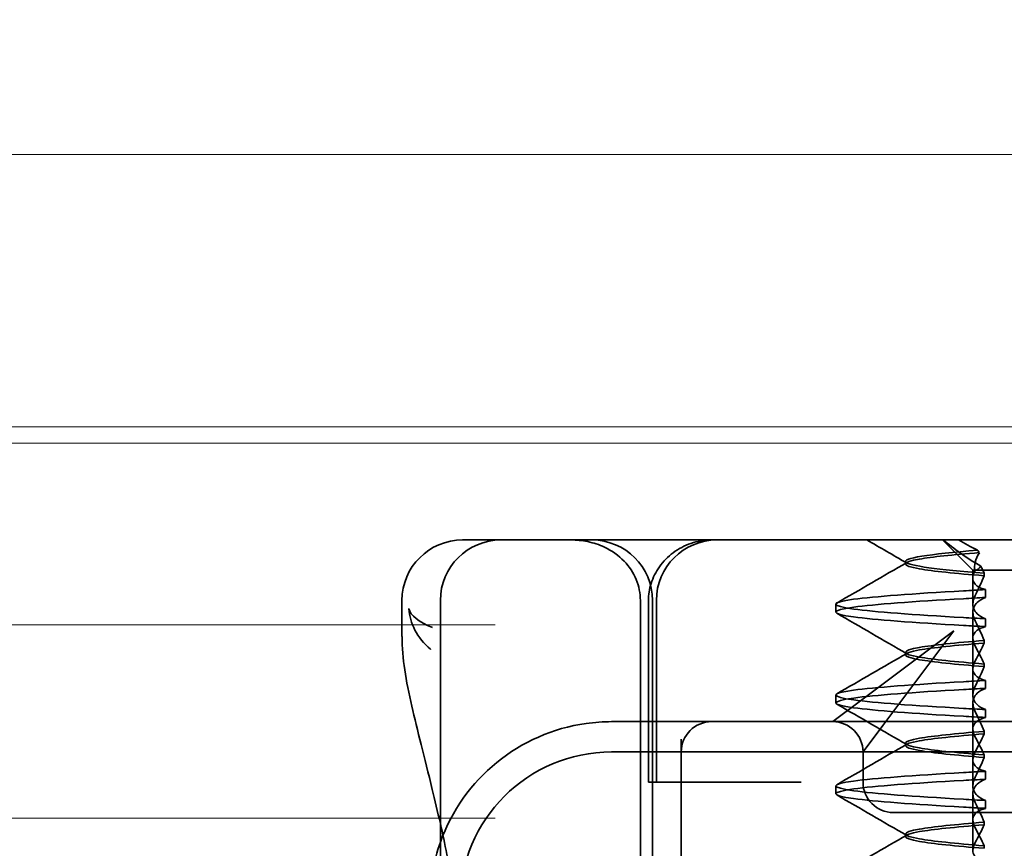
# Model space of a CAD drawing. Units: millimetres. Extents: x 1269 to 2054, y -14524 to -13683.
# Drawn here: x 1925 to 1941, y -13722 to -13709 of the extents above; entities that cross this region are included whole.
import ezdxf

# ---------------------------------------------------------------- set-up
doc = ezdxf.new("R2010")
doc.units = ezdxf.units.MM
doc.header["$LTSCALE"] = 4
for name, color, linetype, lineweight in [('Kóta (ISO)', 3, 'Continuous', 25), ('Obrys', 7, 'Continuous', 18), ('Viditelná (ISO)', 7, 'Continuous', 35)]:
    doc.layers.add(name, color=color, linetype=linetype, lineweight=lineweight)
doc.layers.add('Šrafy (ISO)', color=6, linetype='Continuous', lineweight=9, true_color=0xff00ff)
doc.styles.add('Text poznámky (ISO)', font='tahoma.ttf')
doc.dimstyles.new('Výchozí (ISO)', dxfattribs={"dimscale": 2.5, "dimtxt": 3.5, "dimasz": 2.5, "dimexe": 1, "dimexo": 0, "dimgap": 0.762, "dimtad": 1, "dimrnd": 1e-08, "dimtxsty": 'Text poznámky (ISO)', "dimcen": 0.09, "dimdle": 10, "dimclrd": 256, "dimclre": 256, "dimclrt": 256, "dimazin": 2, "dimtfac": 1.001486, "dimtmove": 0, "dimatfit": 3, "dimfxl": 1, "dimtolj": 1, "dimlwd": -1, "dimlwe": -1, "dimarcsym": 0})

# ---------------------------------------------------------------- blocks, each defined once
blk = doc.blocks.new('*D4')
at = {"layer": 'Defpoints', "color": 0}
for p in [(1966.99, -13683.181), (2051.898, -13683.181), (1759.74, -13745.242)]:
    blk.add_point(p, dxfattribs=at)
at = {"layer": 'Kóta (ISO)'}
for p, q in [((1966.99, -13683.181), (2054.398, -13683.181)), ((2051.898, -13738.992), (2051.898, -13689.431)), ((1759.74, -13745.242), (2054.398, -13745.242))]:
    blk.add_line(p, q, dxfattribs=at)
for points in [[(2050.856, -13689.431), (2052.939, -13689.431), (2051.898, -13683.181)], [(2050.856, -13738.992), (2052.939, -13738.992), (2051.898, -13745.242)]]:
    blk.add_solid(points, dxfattribs=at)
at = {"layer": 'Kóta (ISO)', "insert": (2045.438, -13713.181), "char_height": 8.75, "attachment_point": 5, "rotation": 90, "style": 'Text poznámky (ISO)'}
blk.add_mtext('\\A1;60', dxfattribs=at)
blk = doc.blocks.new('A$C1D3B641F')
at = {"layer": 'Viditelná (ISO)'}
for p, q in [((6.143, 89.044), (6.252, 89.044)), ((6.777, 89.044), (6.252, 89.044)), ((6.777, 89.044), (6.82, 89.044)), ((6.82, 89.044), (8.93, 89.044)), ((8.93, 89.044), (9.777, 89.044)), ((28.002, 89.044), (9.777, 89.044)), ((14.565, 88.544), (14.065, 89.044)), ((13.451, 88.647), (13.451, 88.69)), ((14.565, 88.544), (15.525, 88.544)), ((14.565, 88.419), (14.565, 88.544)), ((14.565, 88.419), (14.565, 87.986)), ((14.753, 88.496), (14.753, 88.453)), ((14.773, 88.094), (14.773, 88.224)), ((5.143, 87.45), (5.143, 88.044)), ((5.777, 72.044), (5.777, 88.044)), ((9.078, 72.044), (9.078, 88.044)), ((9.211, 85.044), (9.211, 88.044)), ((9.277, 72.044), (9.277, 88.044)), ((9.342, 85.044), (9.342, 88.044)), ((12.301, 87.854), (12.301, 87.983)), ((14.565, 86.919), (14.565, 87.851)), ((14.773, 87.743), (14.773, 87.613)), ((14.252, 87.544), (12.689, 86.371)), ((13.08, 85.98), (14.252, 87.544)), ((14.753, 87.341), (14.753, 87.385)), ((13.451, 87.147), (13.451, 87.19)), ((14.753, 86.996), (14.753, 86.953)), ((14.565, 86.919), (14.565, 86.486)), ((14.773, 86.594), (14.773, 86.724)), ((12.301, 86.354), (12.301, 86.483)), ((12.689, 86.371), (12.252, 86.044)), ((14.565, 85.419), (14.565, 86.351)), ((14.773, 86.243), (14.773, 86.113)), ((10.252, 86.044), (8.601, 86.044)), ((10.39, 86.044), (10.252, 86.044)), ((12.252, 86.044), (10.39, 86.044)), ((14.252, 86.044), (12.252, 86.044)), ((12.752, 85.544), (13.08, 85.98)), ((24.95, 86.044), (14.252, 86.044)), ((14.753, 85.841), (14.753, 85.885)), ((9.752, 85.753), (9.752, 83.044)), ((13.451, 85.647), (13.451, 85.69)), ((30.601, 85.544), (8.601, 85.544)), ((12.752, 85.044), (12.752, 85.544)), ((14.753, 85.496), (14.753, 85.453)), ((14.565, 85.419), (14.565, 84.986)), ((14.773, 85.094), (14.773, 85.224)), ((9.237, 85.044), (9.211, 85.044)), ((9.237, 85.044), (9.442, 85.044)), ((11.265, 85.044), (9.442, 85.044)), ((11.729, 85.044), (11.265, 85.044)), ((12.301, 84.854), (12.301, 84.983)), ((14.565, 83.919), (14.565, 84.851)), ((14.773, 84.743), (14.773, 84.613)), ((13.252, 84.544), (14.252, 84.544)), ((24.95, 84.544), (14.252, 84.544)), ((14.753, 84.341), (14.753, 84.385)), ((13.451, 84.147), (13.451, 84.19)), ((14.753, 83.996), (14.753, 83.953))]:
    blk.add_line(p, q, dxfattribs=at)
for centre, radius, start, end in [((6.143, 88.044), 1, 90, 180), ((6.777, 88.044), 1, 90, 180), ((8.277, 88.044), 1, 0, 90), ((10.342, 88.044), 1, 90, 180), ((8.601, 83.044), 3, 98.0185, 160.2978), ((10.252, 85.544), 0.5, 90, 180), ((12.252, 85.544), 0.5, 0, 90), ((8.601, 83.044), 2.5, 90, 180), ((13.252, 85.044), 0.5, 180, 270), ((8.601, 83.044), 3, 160.2978, 180)]:
    blk.add_arc(centre, radius, start, end, dxfattribs=at)
for centre, major_axis, ratio, start_param, end_param in [((17.305, 88.927), (-3.528, 3.66), 0.410987, 1.206634, 1.216848), ((17.607, 88.084), (-5.307, -0.197), 0.02559, 5.274694, 5.358504), ((17.607, 87.623), (-5.307, 0.197), 0.02559, 0.924682, 1.008492), ((17.607, 86.714), (-5.307, -0.197), 0.025591, 5.274694, 5.358504), ((17.607, 86.584), (-5.307, -0.197), 0.02559, 5.274694, 5.358504), ((17.607, 86.253), (-5.307, 0.197), 0.02559, 0.924682, 1.008492), ((17.607, 86.123), (-5.307, 0.197), 0.025591, 0.924682, 1.008492), ((17.607, 85.214), (-5.307, -0.197), 0.025591, 5.274694, 5.358504), ((17.607, 85.084), (-5.307, -0.197), 0.025591, 5.274694, 5.358504), ((17.607, 84.753), (-5.307, 0.197), 0.025591, 0.924682, 1.008492), ((17.607, 84.623), (-5.307, 0.197), 0.025591, 0.924682, 1.008492)]:
    blk.add_ellipse(centre, major_axis=major_axis, ratio=ratio, start_param=start_param, end_param=end_param, dxfattribs=at)
for points, knots in [([(7.925, 89.044), (7.926, 89.044), (7.928, 89.044), (8.022, 89.043), (8.115, 89.035), (8.304, 88.996), (8.397, 88.966), (8.607, 88.867), (8.717, 88.79), (8.895, 88.605), (8.963, 88.502), (9.054, 88.279), (9.078, 88.162), (9.078, 88.044)], [-0.0004584, -0.0004584, -0.0004584, -0.0004584, 0, 0, 0.0291314, 0.0291314, 0.0589228, 0.0589228, 0.0992017, 0.0992017, 0.136201, 0.136201, 0.171809, 0.171809, 0.171809, 0.171809]), ([(9.211, 88.044), (9.211, 88.139), (9.227, 88.236), (9.286, 88.424), (9.333, 88.517), (9.454, 88.69), (9.532, 88.769), (9.708, 88.899), (9.808, 88.951), (9.966, 89.005), (10.022, 89.019), (10.138, 89.038), (10.197, 89.044), (10.257, 89.044)], [0, 0, 0, 0, 0.0286828, 0.0286828, 0.0591978, 0.0591978, 0.0919565, 0.0919565, 0.1247929, 0.1247929, 0.1421557, 0.1421557, 0.1599952, 0.1599952, 0.1599952, 0.1599952]), ([(14.078, 89.044), (14.162, 88.971), (14.258, 88.898), (14.464, 88.753), (14.577, 88.681), (14.696, 88.611)], [-0.08710808, -0.08710808, -0.08710808, -0.08710808, -0.04373193, -0.04373193, -0.00005665, -0.00005665, -0.00005665, -0.00005665]), ([(14.643, 88.876), (14.589, 88.902), (14.535, 88.93), (14.431, 88.986), (14.38, 89.015), (14.33, 89.044)], [0.00004811, 0.00004811, 0.00004811, 0.00004811, 0.0187128, 0.0187128, 0.03730006, 0.03730006, 0.03730006, 0.03730006]), ([(14.753, 88.453), (14.271, 88.491), (13.901, 88.529), (13.683, 88.567), (13.377, 88.621), (13.377, 88.674), (13.683, 88.728), (13.888, 88.764), (14.229, 88.799), (14.671, 88.835)], [0.109806, 0.109806, 0.109806, 0.109806, 0.588072, 0.588072, 0.588072, 1.260146, 1.260146, 1.260146, 1.711147, 1.711147, 1.711147, 1.711147]), ([(14.643, 88.875), (13.836, 88.809), (13.395, 88.743), (13.457, 88.677), (13.514, 88.616), (13.987, 88.556), (14.753, 88.495)], [-1.690888, -1.690888, -1.690888, -1.690888, -0.859543, -0.859543, -0.859543, -0.099304, -0.099304, -0.099304, -0.099304]), ([(14.601, 88.544), (14.589, 88.584), (14.59, 88.628), (14.614, 88.725), (14.638, 88.779), (14.672, 88.834)], [0, 0, 0, 0, 0.03525254, 0.03525254, 0.07338193, 0.07338193, 0.07338193, 0.07338193]), ([(14.696, 88.611), (14.706, 88.592), (14.715, 88.572), (14.734, 88.534), (14.744, 88.515), (14.753, 88.496)], [0.00005212, 0.00005212, 0.00005212, 0.00005212, 0.01340937, 0.01340937, 0.02673151, 0.02673151, 0.02673151, 0.02673151]), ([(14.773, 88.224), (14.717, 88.239), (14.672, 88.258), (14.612, 88.302), (14.594, 88.323), (14.567, 88.376), (14.562, 88.409), (14.571, 88.475), (14.582, 88.509), (14.601, 88.543)], [-0.09847865, -0.09847865, -0.09847865, -0.09847865, -0.07039814, -0.07039814, -0.04926331, -0.04926331, -0.02322268, -0.02322268, -0.00001219, -0.00001219, -0.00001219, -0.00001219]), ([(14.753, 88.452), (14.73, 88.399), (14.706, 88.346), (14.656, 88.238), (14.63, 88.183), (14.603, 88.129)], [0.00007429, 0.00007429, 0.00007429, 0.00007429, 0.03418541, 0.03418541, 0.06833619, 0.06833619, 0.06833619, 0.06833619]), ([(14.408, 87.763), (13.579, 87.81), (12.94, 87.856), (12.598, 87.903), (12.207, 87.957), (12.206, 88.01), (12.597, 88.064), (12.939, 88.11), (13.578, 88.157), (14.408, 88.204)], [94.894421, 94.894421, 94.894421, 94.894421, 95.482488, 95.482488, 95.482488, 96.154562, 96.154562, 96.154562, 96.742731, 96.742731, 96.742731, 96.742731]), ([(14.408, 87.633), (13.578, 87.68), (12.939, 87.727), (12.597, 87.774), (12.206, 87.827), (12.207, 87.88), (12.598, 87.934), (12.94, 87.981), (13.579, 88.028), (14.408, 88.074)], [94.894421, 94.894421, 94.894421, 94.894421, 95.482584, 95.482584, 95.482584, 96.154653, 96.154653, 96.154653, 96.742731, 96.742731, 96.742731, 96.742731]), ([(14.773, 88.224), (14.711, 88.221), (14.649, 88.217), (14.527, 88.211), (14.467, 88.207), (14.408, 88.204)], [-0.04454091, -0.04454091, -0.04454091, -0.04454091, -0.02228535, -0.02228535, -0.00002713, -0.00002713, -0.00002713, -0.00002713]), ([(14.603, 88.129), (14.584, 88.091), (14.572, 88.053), (14.562, 87.978), (14.566, 87.94), (14.593, 87.876), (14.611, 87.849), (14.671, 87.793), (14.716, 87.765), (14.773, 87.743)], [-0.1012405, -0.1012405, -0.1012405, -0.1012405, -0.0774548, -0.0774548, -0.050628, -0.050628, -0.0288583, -0.0288583, -0.000001, -0.000001, -0.000001, -0.000001]), ([(14.603, 87.708), (14.584, 87.747), (14.572, 87.784), (14.562, 87.859), (14.566, 87.897), (14.593, 87.961), (14.611, 87.988), (14.671, 88.044), (14.716, 88.072), (14.773, 88.094)], [-0.1012395, -0.1012395, -0.1012395, -0.1012395, -0.0774541, -0.0774541, -0.0506276, -0.0506276, -0.0288582, -0.0288582, 0, 0, 0, 0]), ([(5.257, 87.911), (5.257, 87.91), (5.257, 87.909), (5.274, 87.671), (5.391, 87.425), (5.614, 87.239)], [-0.05151133, -0.05151133, -0.05151133, -0.05151133, -0.05126221, -0.05126221, -0.00005433, -0.00005433, -0.00005433, -0.00005433]), ([(5.649, 87.598), (5.414, 87.685), (5.285, 87.8), (5.258, 87.91), (5.257, 87.911), (5.257, 87.911)], [0, 0, 0, 0, 0.05126221, 0.05126221, 0.05151133, 0.05151133, 0.05151133, 0.05151133]), ([(14.773, 87.743), (14.711, 87.746), (14.649, 87.749), (14.527, 87.756), (14.467, 87.759), (14.408, 87.763)], [0.000001, 0.000001, 0.000001, 0.000001, 0.02225659, 0.02225659, 0.04451485, 0.04451485, 0.04451485, 0.04451485]), ([(14.773, 87.613), (14.716, 87.599), (14.671, 87.578), (14.611, 87.534), (14.593, 87.513), (14.566, 87.459), (14.562, 87.426), (14.572, 87.359), (14.584, 87.325), (14.603, 87.29)], [-0.09941014, -0.09941014, -0.09941014, -0.09941014, -0.07105217, -0.07105217, -0.04973783, -0.04973783, -0.02345141, -0.02345141, -0.00008807, -0.00008807, -0.00008807, -0.00008807]), ([(14.753, 87.385), (14.73, 87.438), (14.706, 87.491), (14.656, 87.599), (14.63, 87.654), (14.603, 87.708)], [0.00007426, 0.00007426, 0.00007426, 0.00007426, 0.03418726, 0.03418726, 0.06833615, 0.06833615, 0.06833615, 0.06833615]), ([(5.777, 84.36), (5.732, 84.559), (5.687, 84.748), (5.515, 85.46), (5.396, 85.908), (5.21, 86.724), (5.144, 87.089), (5.145, 87.448)], [0.1352951, 0.1352951, 0.1352951, 0.1352951, 0.2179615, 0.2179615, 0.4645927, 0.4645927, 0.731205, 0.731205, 0.731205, 0.731205]), ([(14.753, 87.384), (14.271, 87.346), (13.901, 87.308), (13.683, 87.27), (13.377, 87.217), (13.377, 87.163), (13.683, 87.11), (13.901, 87.071), (14.271, 87.033), (14.753, 86.995)], [-1.738513, -1.738513, -1.738513, -1.738513, -1.260237, -1.260237, -1.260237, -0.588168, -0.588168, -0.588168, -0.109806, -0.109806, -0.109806, -0.109806]), ([(14.753, 86.953), (14.271, 86.991), (13.901, 87.029), (13.683, 87.067), (13.377, 87.121), (13.377, 87.174), (13.683, 87.228), (13.901, 87.266), (14.271, 87.304), (14.753, 87.342)], [0.109806, 0.109806, 0.109806, 0.109806, 0.588071, 0.588071, 0.588071, 1.260145, 1.260145, 1.260145, 1.738513, 1.738513, 1.738513, 1.738513]), ([(14.603, 87.047), (14.63, 87.098), (14.656, 87.147), (14.706, 87.245), (14.73, 87.294), (14.753, 87.341)], [0.00002458, 0.00002458, 0.00002458, 0.00002458, 0.03349905, 0.03349905, 0.06693587, 0.06693587, 0.06693587, 0.06693587]), ([(14.603, 87.29), (14.63, 87.24), (14.656, 87.19), (14.706, 87.092), (14.73, 87.043), (14.753, 86.996)], [0, 0, 0, 0, 0.03347571, 0.03347571, 0.06688899, 0.06688899, 0.06688899, 0.06688899]), ([(14.773, 86.724), (14.716, 86.739), (14.671, 86.759), (14.611, 86.803), (14.593, 86.825), (14.566, 86.878), (14.562, 86.911), (14.572, 86.978), (14.584, 87.012), (14.603, 87.047)], [-0.09938149, -0.09938149, -0.09938149, -0.09938149, -0.07102184, -0.07102184, -0.04970642, -0.04970642, -0.02343717, -0.02343717, -0.00007251, -0.00007251, -0.00007251, -0.00007251]), ([(14.753, 86.952), (14.73, 86.899), (14.706, 86.846), (14.656, 86.738), (14.63, 86.683), (14.603, 86.629)], [0.00007409, 0.00007409, 0.00007409, 0.00007409, 0.03418517, 0.03418517, 0.06833588, 0.06833588, 0.06833588, 0.06833588]), ([(14.408, 86.263), (13.579, 86.31), (12.94, 86.356), (12.598, 86.403), (12.207, 86.457), (12.206, 86.51), (12.597, 86.564), (12.939, 86.61), (13.578, 86.657), (14.408, 86.704)], [88.611236, 88.611236, 88.611236, 88.611236, 89.199302, 89.199302, 89.199302, 89.871376, 89.871376, 89.871376, 90.459545, 90.459545, 90.459545, 90.459545]), ([(14.603, 86.629), (14.584, 86.591), (14.572, 86.553), (14.562, 86.478), (14.566, 86.44), (14.593, 86.376), (14.611, 86.349), (14.671, 86.293), (14.716, 86.265), (14.773, 86.243)], [-0.1012396, -0.1012396, -0.1012396, -0.1012396, -0.0774482, -0.0774482, -0.0506141, -0.0506141, -0.0288501, -0.0288501, 0, 0, 0, 0]), ([(14.408, 86.133), (13.578, 86.18), (12.939, 86.227), (12.597, 86.274), (12.206, 86.327), (12.207, 86.38), (12.598, 86.434), (12.94, 86.481), (13.579, 86.528), (14.408, 86.574)], [88.611236, 88.611236, 88.611236, 88.611236, 89.199402, 89.199402, 89.199402, 89.871473, 89.871473, 89.871473, 90.459545, 90.459545, 90.459545, 90.459545]), ([(14.603, 86.208), (14.584, 86.247), (14.572, 86.284), (14.562, 86.359), (14.566, 86.397), (14.593, 86.461), (14.611, 86.488), (14.671, 86.544), (14.716, 86.572), (14.773, 86.594)], [-0.1012396, -0.1012396, -0.1012396, -0.1012396, -0.0774508, -0.0774508, -0.05062, -0.05062, -0.0288537, -0.0288537, 0, 0, 0, 0]), ([(14.753, 85.885), (14.73, 85.938), (14.706, 85.991), (14.656, 86.099), (14.63, 86.154), (14.603, 86.208)], [0.00007406, 0.00007406, 0.00007406, 0.00007406, 0.03418702, 0.03418702, 0.06833584, 0.06833584, 0.06833584, 0.06833584]), ([(14.773, 86.113), (14.716, 86.099), (14.671, 86.078), (14.611, 86.034), (14.593, 86.013), (14.566, 85.959), (14.562, 85.926), (14.572, 85.859), (14.584, 85.825), (14.603, 85.79)], [-0.09940992, -0.09940992, -0.09940992, -0.09940992, -0.07105517, -0.07105517, -0.04974294, -0.04974294, -0.02345361, -0.02345361, -0.00008784, -0.00008784, -0.00008784, -0.00008784]), ([(14.753, 85.884), (14.271, 85.846), (13.901, 85.808), (13.683, 85.77), (13.377, 85.717), (13.377, 85.663), (13.683, 85.61), (13.901, 85.571), (14.271, 85.533), (14.753, 85.495)], [-1.738513, -1.738513, -1.738513, -1.738513, -1.260242, -1.260242, -1.260242, -0.588171, -0.588171, -0.588171, -0.109806, -0.109806, -0.109806, -0.109806]), ([(14.753, 85.453), (14.271, 85.491), (13.901, 85.529), (13.683, 85.567), (13.377, 85.621), (13.377, 85.674), (13.683, 85.728), (13.901, 85.766), (14.271, 85.804), (14.753, 85.842)], [0.109806, 0.109806, 0.109806, 0.109806, 0.588081, 0.588081, 0.588081, 1.26015, 1.26015, 1.26015, 1.738513, 1.738513, 1.738513, 1.738513]), ([(14.603, 85.547), (14.63, 85.598), (14.656, 85.647), (14.706, 85.745), (14.73, 85.794), (14.753, 85.841)], [0.00002451, 0.00002451, 0.00002451, 0.00002451, 0.03349892, 0.03349892, 0.06693569, 0.06693569, 0.06693569, 0.06693569]), ([(14.603, 85.79), (14.63, 85.74), (14.656, 85.69), (14.706, 85.592), (14.73, 85.543), (14.753, 85.496)], [0, 0, 0, 0, 0.03348387, 0.03348387, 0.06688896, 0.06688896, 0.06688896, 0.06688896]), ([(14.773, 85.224), (14.716, 85.239), (14.671, 85.259), (14.611, 85.303), (14.593, 85.325), (14.566, 85.378), (14.562, 85.411), (14.572, 85.478), (14.584, 85.512), (14.603, 85.547)], [-0.09938134, -0.09938134, -0.09938134, -0.09938134, -0.07102169, -0.07102169, -0.04970629, -0.04970629, -0.02343713, -0.02343713, -0.00007231, -0.00007231, -0.00007231, -0.00007231]), ([(14.753, 85.452), (14.73, 85.399), (14.706, 85.346), (14.656, 85.238), (14.63, 85.183), (14.603, 85.129)], [0.00007386, 0.00007386, 0.00007386, 0.00007386, 0.03418489, 0.03418489, 0.06833553, 0.06833553, 0.06833553, 0.06833553]), ([(14.408, 84.763), (13.579, 84.81), (12.94, 84.856), (12.598, 84.903), (12.207, 84.957), (12.206, 85.01), (12.597, 85.064), (12.939, 85.11), (13.578, 85.157), (14.408, 85.204)], [82.328051, 82.328051, 82.328051, 82.328051, 82.916126, 82.916126, 82.916126, 83.588196, 83.588196, 83.588196, 84.17636, 84.17636, 84.17636, 84.17636]), ([(14.408, 84.633), (13.578, 84.68), (12.939, 84.727), (12.597, 84.774), (12.206, 84.827), (12.207, 84.88), (12.598, 84.934), (12.94, 84.981), (13.579, 85.028), (14.408, 85.074)], [82.328051, 82.328051, 82.328051, 82.328051, 82.916216, 82.916216, 82.916216, 83.588286, 83.588286, 83.588286, 84.17636, 84.17636, 84.17636, 84.17636]), ([(14.603, 85.129), (14.584, 85.091), (14.572, 85.053), (14.562, 84.978), (14.566, 84.94), (14.593, 84.876), (14.611, 84.849), (14.671, 84.793), (14.716, 84.765), (14.773, 84.743)], [-0.1012396, -0.1012396, -0.1012396, -0.1012396, -0.0774526, -0.0774526, -0.0506246, -0.0506246, -0.0288564, -0.0288564, 0, 0, 0, 0]), ([(14.603, 84.708), (14.584, 84.747), (14.572, 84.784), (14.562, 84.859), (14.566, 84.897), (14.593, 84.961), (14.611, 84.988), (14.671, 85.044), (14.716, 85.072), (14.773, 85.094)], [-0.1012396, -0.1012396, -0.1012396, -0.1012396, -0.0774517, -0.0774517, -0.0506225, -0.0506225, -0.0288552, -0.0288552, 0, 0, 0, 0]), ([(14.753, 84.385), (14.73, 84.438), (14.706, 84.491), (14.656, 84.599), (14.63, 84.654), (14.603, 84.708)], [0.00007384, 0.00007384, 0.00007384, 0.00007384, 0.03418675, 0.03418675, 0.0683355, 0.0683355, 0.0683355, 0.0683355]), ([(14.773, 84.613), (14.716, 84.599), (14.671, 84.578), (14.611, 84.534), (14.593, 84.513), (14.566, 84.459), (14.562, 84.426), (14.572, 84.359), (14.584, 84.325), (14.603, 84.29)], [-0.09940967, -0.09940967, -0.09940967, -0.09940967, -0.07105432, -0.07105432, -0.04974174, -0.04974174, -0.02345311, -0.02345311, -0.00008758, -0.00008758, -0.00008758, -0.00008758]), ([(14.753, 84.384), (14.271, 84.346), (13.901, 84.308), (13.683, 84.27), (13.377, 84.217), (13.377, 84.163), (13.683, 84.11), (13.901, 84.071), (14.271, 84.033), (14.753, 83.995)], [-1.738513, -1.738513, -1.738513, -1.738513, -1.260241, -1.260241, -1.260241, -0.58817, -0.58817, -0.58817, -0.109806, -0.109806, -0.109806, -0.109806]), ([(14.753, 83.953), (14.271, 83.991), (13.901, 84.029), (13.683, 84.067), (13.377, 84.121), (13.377, 84.174), (13.683, 84.228), (13.901, 84.266), (14.271, 84.304), (14.753, 84.342)], [0.109806, 0.109806, 0.109806, 0.109806, 0.588083, 0.588083, 0.588083, 1.260152, 1.260152, 1.260152, 1.738513, 1.738513, 1.738513, 1.738513]), ([(14.603, 84.047), (14.63, 84.098), (14.656, 84.147), (14.706, 84.245), (14.73, 84.294), (14.753, 84.341)], [0.00002444, 0.00002444, 0.00002444, 0.00002444, 0.03349878, 0.03349878, 0.06693548, 0.06693548, 0.06693548, 0.06693548]), ([(14.603, 84.29), (14.63, 84.24), (14.656, 84.19), (14.706, 84.092), (14.73, 84.043), (14.753, 83.996)], [0, 0, 0, 0, 0.03349805, 0.03349805, 0.06688891, 0.06688891, 0.06688891, 0.06688891]), ([(14.773, 83.724), (14.716, 83.739), (14.671, 83.759), (14.611, 83.803), (14.593, 83.825), (14.566, 83.878), (14.562, 83.911), (14.572, 83.978), (14.584, 84.012), (14.603, 84.047)], [-0.09938116, -0.09938116, -0.09938116, -0.09938116, -0.07103825, -0.07103825, -0.04973374, -0.04973374, -0.02344891, -0.02344891, -0.00007209, -0.00007209, -0.00007209, -0.00007209])]:
    blk.add_open_spline(points, degree=3, knots=knots, dxfattribs=at)
for points in [[(13.47, 88.665), (13.252, 88.792), (13.035, 88.918), (12.817, 89.044)], [(12.32, 88.003), (12.705, 88.226), (13.09, 88.449), (13.474, 88.672)], [(14.603, 88.544), (14.64, 88.544), (14.669, 88.572), (14.696, 88.611)], [(13.474, 87.165), (13.09, 87.388), (12.705, 87.611), (12.32, 87.834)], [(5.145, 87.45), (5.145, 87.449), (5.145, 87.449), (5.145, 87.448)], [(5.614, 87.239), (5.615, 87.238), (5.615, 87.238), (5.615, 87.238)], [(12.32, 86.503), (12.705, 86.726), (13.09, 86.949), (13.474, 87.172)], [(13.474, 85.665), (13.09, 85.888), (12.705, 86.111), (12.32, 86.334)], [(8.601, 86.044), (8.463, 86.044), (8.322, 86.034), (8.183, 86.014)], [(12.32, 85.003), (12.705, 85.226), (13.09, 85.449), (13.474, 85.672)], [(13.474, 84.165), (13.09, 84.388), (12.705, 84.611), (12.32, 84.834)], [(5.989, 83.307), (5.922, 83.682), (5.85, 84.034), (5.777, 84.36)], [(12.32, 83.503), (12.705, 83.726), (13.09, 83.949), (13.474, 84.172)]]:
    blk.add_open_spline(points, degree=3, dxfattribs=at)

msp = doc.modelspace()

# ---------------------------------------------------------------- linework, layer by layer
at = {"layer": 'Obrys'}
for p, q in [((1966.74, -13710.809), (1907.74, -13710.809)), ((1966.74, -13715.307), (1907.74, -13715.307)), ((1966.74, -13715.577), (1907.74, -13715.577)), ((1932.74, -13718.575), (1740.24, -13718.575)), ((1932.74, -13721.767), (1740.64, -13721.767))]:
    msp.add_line(p, q, dxfattribs=at)

# ---------------------------------------------------------------- block references
at = {"layer": 'Šrafy (ISO)'}
msp.add_blockref('A$C1D3B641F', (1926.058, -13806.217), dxfattribs=at)

# ---------------------------------------------------------------- dimensions: what is measured, and where the dimension line sits
at = {"layer": 'Kóta (ISO)'}
dim = msp.add_linear_dim(base=(2051.898, -13683.181), p1=(1759.74, -13745.242), p2=(1966.99, -13683.181), angle=90, text='60', dimstyle='Výchozí (ISO)', override={"dimtofl": 0, "dimatfit": 1}, dxfattribs=at)
dim.commit()
dim.dimension.update_dxf_attribs({"geometry": '*D4', "text_midpoint": (2051.898, -13713.181), "dimtype": 128})

doc.saveas('drawing.dxf')
